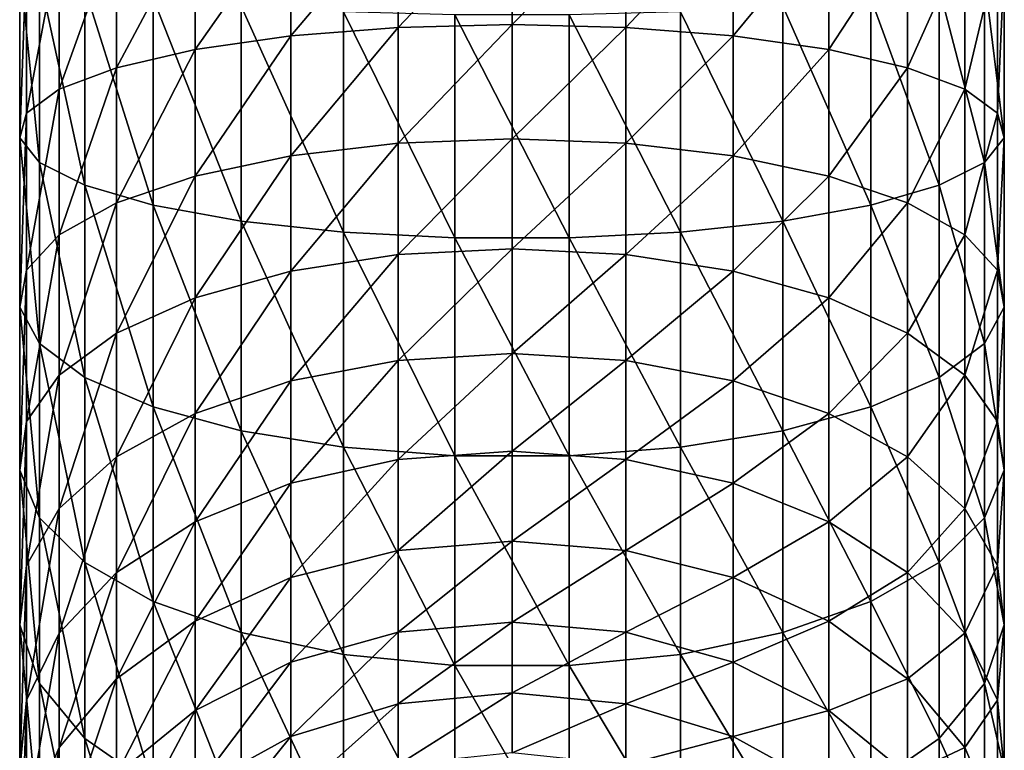
# Model space of a CAD drawing. Extents: x -24 to 24, y -160 to 40.
# Drawn here: x -2 to 2, y 25 to 29 of the extents above; entities that cross this region are included whole.
import ezdxf

# ---------------------------------------------------------------- set-up
doc = ezdxf.new("R2010")
doc.units = 0
doc.header["$MEASUREMENT"] = 0
doc.layers.add('L6', color=7, linetype='Continuous')

msp = doc.modelspace()

# ---------------------------------------------------------------- linework, layer by layer
at = {"layer": 'L6', "color": 7}
for points in [[(-1.121998, 29.04581, 23.72825), (-1.606969, 28.97652, 24.03959), (-1.121998, 29.66826, 23.83139)], [(-1.606969, 28.97652, 24.03959), (-1.606969, 29.6334, 24.14846), (-1.121998, 29.66826, 23.83139)], [(-1.121998, 29.66826, 23.83139), (-0.57654, 29.68995, 23.63404), (-1.121998, 29.04581, 23.72825)], [(-1.121998, 29.04581, 23.72825), (-0.57654, 29.68995, 23.63404), (-0.57654, 29.08893, 23.53447)], [(-0.57654, 29.68995, 23.63404), (0, 29.69731, 23.56708), (-0.57654, 29.08893, 23.53447)], [(-0.57654, 29.08893, 23.53447), (0, 29.69731, 23.56708), (0, 29.10357, 23.46867)], [(0.57654, 29.68995, 23.63404), (0, 29.10357, 23.46867), (0, 29.69731, 23.56708)], [(0.57654, 29.68995, 23.63404), (0.57654, 29.08893, 23.53447), (0, 29.10357, 23.46867)], [(1.121998, 29.66826, 23.83139), (0.57654, 29.08893, 23.53447), (0.57654, 29.68995, 23.63404)], [(1.121998, 29.66826, 23.83139), (1.121998, 29.04581, 23.72825), (0.57654, 29.08893, 23.53447)], [(1.606969, 29.6334, 24.14846), (1.121998, 29.04581, 23.72825), (1.121998, 29.66826, 23.83139)], [(-1.606969, 29.6334, 24.14846), (-2.005308, 28.88482, 24.45173), (-2.005308, 29.58727, 24.56814)], [(-1.606969, 28.97652, 24.03959), (-2.005308, 28.88482, 24.45173), (-1.606969, 29.6334, 24.14846)], [(1.606969, 29.6334, 24.14846), (1.606969, 28.97652, 24.03959), (1.121998, 29.04581, 23.72825)], [(2.005308, 29.58727, 24.56814), (1.606969, 28.97652, 24.03959), (1.606969, 29.6334, 24.14846)], [(-2.005308, 29.58727, 24.56814), (-2.005308, 28.88482, 24.45173), (-2.29554, 28.77562, 24.94242)], [(-2.005308, 29.58727, 24.56814), (-2.29554, 28.77562, 24.94242), (-2.29554, 29.53235, 25.06783)], [(2.005308, 29.58727, 24.56814), (2.005308, 28.88482, 24.45173), (1.606969, 28.97652, 24.03959)], [(2.29554, 29.53235, 25.06783), (2.005308, 28.88482, 24.45173), (2.005308, 29.58727, 24.56814)], [(-2.29554, 29.53235, 25.06783), (-2.29554, 28.77562, 24.94242), (-2.462019, 28.65483, 25.48524)], [(-2.29554, 29.53235, 25.06783), (-2.462019, 28.65483, 25.48524), (-2.462019, 29.47159, 25.62058)], [(2.29554, 29.53235, 25.06783), (2.29554, 28.77562, 24.94242), (2.005308, 28.88482, 24.45173)], [(2.462019, 29.47159, 25.62058), (2.29554, 28.77562, 24.94242), (2.29554, 29.53235, 25.06783)], [(-2.462019, 29.47159, 25.62058), (-2.462019, 28.65483, 25.48524), (-2.49577, 28.52896, 26.05089)], [(-2.462019, 29.47159, 25.62058), (-2.49577, 28.52896, 26.05089), (-2.49577, 29.40828, 26.1966)], [(2.462019, 29.47159, 25.62058), (2.462019, 28.65483, 25.48524), (2.29554, 28.77562, 24.94242)], [(2.49577, 29.40828, 26.1966), (2.462019, 28.65483, 25.48524), (2.462019, 29.47159, 25.62058)], [(-2.49577, 29.40828, 26.1966), (-2.49577, 28.52896, 26.05089), (-2.394974, 28.40479, 26.60888)], [(-2.49577, 29.40828, 26.1966), (-2.394974, 28.40479, 26.60888), (-2.394974, 29.34582, 26.76481)], [(2.394974, 29.34582, 26.76481), (2.49577, 28.52896, 26.05089), (2.49577, 29.40828, 26.1966)], [(2.49577, 29.40828, 26.1966), (2.49577, 28.52896, 26.05089), (2.462019, 28.65483, 25.48524)], [(-2.394974, 29.34582, 26.76481), (-2.394974, 28.40479, 26.60888), (-2.165064, 28.28901, 27.12914)], [(-2.394974, 29.34582, 26.76481), (-2.165064, 28.28901, 27.12914), (-2.165064, 29.28758, 27.29463)], [(2.165064, 29.28758, 27.29463), (2.394974, 28.40479, 26.60888), (2.394974, 29.34582, 26.76481)], [(2.394974, 29.34582, 26.76481), (2.394974, 28.40479, 26.60888), (2.49577, 28.52896, 26.05089)], [(-2.165064, 29.28758, 27.29463), (-2.165064, 28.28901, 27.12914), (-1.818434, 28.18788, 27.58363)], [(-2.165064, 29.28758, 27.29463), (-1.818434, 28.18788, 27.58363), (-1.818434, 29.23671, 27.75743)], [(1.818434, 29.23671, 27.75743), (2.165064, 28.28901, 27.12914), (2.165064, 29.28758, 27.29463)], [(2.165064, 29.28758, 27.29463), (2.165064, 28.28901, 27.12914), (2.394974, 28.40479, 26.60888)], [(-1.818434, 29.23671, 27.75743), (-1.818434, 28.18788, 27.58363), (-1.373772, 28.10683, 27.94784)], [(-1.818434, 29.23671, 27.75743), (-1.373772, 28.10683, 27.94784), (-1.373772, 29.19594, 28.12832)], [(1.373772, 29.19594, 28.12832), (1.818434, 28.18788, 27.58363), (1.818434, 29.23671, 27.75743)], [(1.818434, 29.23671, 27.75743), (1.818434, 28.18788, 27.58363), (2.165064, 28.28901, 27.12914)], [(-1.373772, 29.19594, 28.12832), (-1.373772, 28.10683, 27.94784), (-0.85505, 28.05025, 28.20214)], [(-1.373772, 29.19594, 28.12832), (-0.85505, 28.05025, 28.20214), (-0.85505, 29.16748, 28.38727)], [(-0.85505, 29.16748, 28.38727), (-0.85505, 28.05025, 28.20214), (-0.290232, 28.02117, 28.3328)], [(-0.85505, 29.16748, 28.38727), (-0.290232, 28.02117, 28.3328), (-0.290232, 29.15285, 28.52034)], [(-0.290232, 29.15285, 28.52034), (-0.290232, 28.02117, 28.3328), (0.290232, 28.02117, 28.3328)], [(-0.290232, 29.15285, 28.52034), (0.290232, 28.02117, 28.3328), (0.290232, 29.15285, 28.52034)], [(0.290232, 29.15285, 28.52034), (0.85505, 28.05025, 28.20214), (0.85505, 29.16748, 28.38727)], [(0.290232, 29.15285, 28.52034), (0.290232, 28.02117, 28.3328), (0.85505, 28.05025, 28.20214)], [(0.85505, 29.16748, 28.38727), (1.373772, 28.10683, 27.94784), (1.373772, 29.19594, 28.12832)], [(0.85505, 29.16748, 28.38727), (0.85505, 28.05025, 28.20214), (1.373772, 28.10683, 27.94784)], [(1.373772, 29.19594, 28.12832), (1.373772, 28.10683, 27.94784), (1.818434, 28.18788, 27.58363)], [(-0.57654, 29.08893, 23.53447), (0, 29.10357, 23.46867), (-0.57654, 28.5024, 23.36979)], [(-0.57654, 28.5024, 23.36979), (0, 29.10357, 23.46867), (0, 28.52413, 23.30601)], [(0.57654, 29.08893, 23.53447), (0, 28.52413, 23.30601), (0, 29.10357, 23.46867)], [(-1.121998, 29.04581, 23.72825), (-0.57654, 29.08893, 23.53447), (-1.121998, 28.43835, 23.55772)], [(-1.121998, 28.43835, 23.55772), (-0.57654, 29.08893, 23.53447), (-0.57654, 28.5024, 23.36979)], [(0.57654, 29.08893, 23.53447), (0.57654, 28.5024, 23.36979), (0, 28.52413, 23.30601)], [(1.121998, 29.04581, 23.72825), (0.57654, 28.5024, 23.36979), (0.57654, 29.08893, 23.53447)], [(-1.121998, 28.43835, 23.55772), (-1.606969, 28.33547, 23.85965), (-1.121998, 29.04581, 23.72825)], [(-1.121998, 29.04581, 23.72825), (-1.606969, 28.33547, 23.85965), (-1.606969, 28.97652, 24.03959)], [(1.121998, 29.04581, 23.72825), (1.121998, 28.43835, 23.55772), (0.57654, 28.5024, 23.36979)], [(1.606969, 28.97652, 24.03959), (1.121998, 28.43835, 23.55772), (1.121998, 29.04581, 23.72825)], [(-1.606969, 28.33547, 23.85965), (-2.005308, 28.19928, 24.25927), (-1.606969, 28.97652, 24.03959)], [(-2.005308, 28.19928, 24.25927), (-2.005308, 28.88482, 24.45173), (-1.606969, 28.97652, 24.03959)], [(1.606969, 28.97652, 24.03959), (1.606969, 28.33547, 23.85965), (1.121998, 28.43835, 23.55772)], [(2.005308, 28.88482, 24.45173), (1.606969, 28.33547, 23.85965), (1.606969, 28.97652, 24.03959)], [(-2.005308, 28.88482, 24.45173), (-2.29554, 28.03713, 24.73512), (-2.29554, 28.77562, 24.94242)], [(-2.005308, 28.19928, 24.25927), (-2.29554, 28.03713, 24.73512), (-2.005308, 28.88482, 24.45173)], [(2.005308, 28.88482, 24.45173), (2.005308, 28.19928, 24.25927), (1.606969, 28.33547, 23.85965)], [(2.29554, 28.77562, 24.94242), (2.005308, 28.19928, 24.25927), (2.005308, 28.88482, 24.45173)], [(-2.29554, 28.77562, 24.94242), (-2.29554, 28.03713, 24.73512), (-2.462019, 27.85775, 25.26146)], [(-2.29554, 28.77562, 24.94242), (-2.462019, 27.85775, 25.26146), (-2.462019, 28.65483, 25.48524)], [(2.29554, 28.77562, 24.94242), (2.29554, 28.03713, 24.73512), (2.005308, 28.19928, 24.25927)], [(2.462019, 28.65483, 25.48524), (2.29554, 28.03713, 24.73512), (2.29554, 28.77562, 24.94242)], [(-2.462019, 28.65483, 25.48524), (-2.462019, 27.85775, 25.26146), (-2.49577, 27.67083, 25.80997)], [(-2.462019, 28.65483, 25.48524), (-2.49577, 27.67083, 25.80997), (-2.49577, 28.52896, 26.05089)], [(2.462019, 28.65483, 25.48524), (2.462019, 27.85775, 25.26146), (2.29554, 28.03713, 24.73512)], [(2.49577, 28.52896, 26.05089), (2.462019, 27.85775, 25.26146), (2.462019, 28.65483, 25.48524)], [(-2.49577, 28.52896, 26.05089), (-2.49577, 27.67083, 25.80997), (-2.394974, 27.48644, 26.35106)], [(-2.49577, 28.52896, 26.05089), (-2.394974, 27.48644, 26.35106), (-2.394974, 28.40479, 26.60888)], [(-1.121998, 28.43835, 23.55772), (-0.57654, 28.5024, 23.36979), (-1.121998, 27.85318, 23.32183)], [(-1.121998, 27.85318, 23.32183), (-0.57654, 28.5024, 23.36979), (-0.57654, 27.93736, 23.14204)], [(-0.57654, 28.5024, 23.36979), (0, 28.52413, 23.30601), (-0.57654, 27.93736, 23.14204)], [(-0.57654, 27.93736, 23.14204), (0, 28.52413, 23.30601), (0, 27.96594, 23.081)], [(0.57654, 28.5024, 23.36979), (0, 27.96594, 23.081), (0, 28.52413, 23.30601)], [(0.57654, 28.5024, 23.36979), (0.57654, 27.93736, 23.14204), (0, 27.96594, 23.081)], [(1.121998, 28.43835, 23.55772), (0.57654, 27.93736, 23.14204), (0.57654, 28.5024, 23.36979)], [(2.394974, 28.40479, 26.60888), (2.49577, 27.67083, 25.80997), (2.49577, 28.52896, 26.05089)], [(2.49577, 28.52896, 26.05089), (2.49577, 27.67083, 25.80997), (2.462019, 27.85775, 25.26146)], [(-2.394974, 28.40479, 26.60888), (-2.394974, 27.48644, 26.35106), (-2.165064, 27.31451, 26.85555)], [(-2.394974, 28.40479, 26.60888), (-2.165064, 27.31451, 26.85555), (-2.165064, 28.28901, 27.12914)], [(-1.121998, 27.85318, 23.32183), (-1.606969, 27.71791, 23.61071), (-1.121998, 28.43835, 23.55772)], [(-1.121998, 28.43835, 23.55772), (-1.606969, 27.71791, 23.61071), (-1.606969, 28.33547, 23.85965)], [(1.121998, 28.43835, 23.55772), (1.121998, 27.85318, 23.32183), (0.57654, 27.93736, 23.14204)], [(1.606969, 28.33547, 23.85965), (1.121998, 27.85318, 23.32183), (1.121998, 28.43835, 23.55772)], [(2.165064, 28.28901, 27.12914), (2.394974, 27.48644, 26.35106), (2.394974, 28.40479, 26.60888)], [(2.394974, 28.40479, 26.60888), (2.394974, 27.48644, 26.35106), (2.49577, 27.67083, 25.80997)], [(-1.606969, 27.71791, 23.61071), (-2.005308, 27.53888, 23.99307), (-1.606969, 28.33547, 23.85965)], [(-1.606969, 28.33547, 23.85965), (-2.005308, 27.53888, 23.99307), (-2.005308, 28.19928, 24.25927)], [(1.606969, 28.33547, 23.85965), (1.606969, 27.71791, 23.61071), (1.121998, 27.85318, 23.32183)], [(2.005308, 28.19928, 24.25927), (1.606969, 27.71791, 23.61071), (1.606969, 28.33547, 23.85965)], [(-2.165064, 28.28901, 27.12914), (-2.165064, 27.31451, 26.85555), (-1.818434, 27.16432, 27.29627)], [(-2.165064, 28.28901, 27.12914), (-1.818434, 27.16432, 27.29627), (-1.818434, 28.18788, 27.58363)], [(1.818434, 28.18788, 27.58363), (2.165064, 27.31451, 26.85555), (2.165064, 28.28901, 27.12914)], [(2.165064, 28.28901, 27.12914), (2.165064, 27.31451, 26.85555), (2.394974, 27.48644, 26.35106)], [(-2.005308, 27.53888, 23.99307), (-2.29554, 27.3257, 24.44833), (-2.005308, 28.19928, 24.25927)], [(-2.29554, 27.3257, 24.44833), (-2.29554, 28.03713, 24.73512), (-2.005308, 28.19928, 24.25927)], [(-1.818434, 28.18788, 27.58363), (-1.818434, 27.16432, 27.29627), (-1.373772, 27.04397, 27.64946)], [(-1.818434, 28.18788, 27.58363), (-1.373772, 27.04397, 27.64946), (-1.373772, 28.10683, 27.94784)], [(1.373772, 28.10683, 27.94784), (1.818434, 27.16432, 27.29627), (1.818434, 28.18788, 27.58363)], [(2.005308, 28.19928, 24.25927), (2.005308, 27.53888, 23.99307), (1.606969, 27.71791, 23.61071)], [(1.818434, 28.18788, 27.58363), (1.818434, 27.16432, 27.29627), (2.165064, 27.31451, 26.85555)], [(2.29554, 28.03713, 24.73512), (2.005308, 27.53888, 23.99307), (2.005308, 28.19928, 24.25927)], [(-1.373772, 28.10683, 27.94784), (-1.373772, 27.04397, 27.64946), (-0.85505, 26.95994, 27.89604)], [(-1.373772, 28.10683, 27.94784), (-0.85505, 26.95994, 27.89604), (-0.85505, 28.05025, 28.20214)], [(0.85505, 28.05025, 28.20214), (1.373772, 27.04397, 27.64946), (1.373772, 28.10683, 27.94784)], [(1.373772, 28.10683, 27.94784), (1.373772, 27.04397, 27.64946), (1.818434, 27.16432, 27.29627)], [(-2.29554, 28.03713, 24.73512), (-2.462019, 27.0899, 24.95193), (-2.462019, 27.85775, 25.26146)], [(-2.29554, 27.3257, 24.44833), (-2.462019, 27.0899, 24.95193), (-2.29554, 28.03713, 24.73512)], [(-0.85505, 28.05025, 28.20214), (-0.85505, 26.95994, 27.89604), (-0.290232, 26.91676, 28.02273)], [(-0.85505, 28.05025, 28.20214), (-0.290232, 26.91676, 28.02273), (-0.290232, 28.02117, 28.3328)], [(-0.290232, 28.02117, 28.3328), (-0.290232, 26.91676, 28.02273), (0.290232, 26.91676, 28.02273)], [(-0.290232, 28.02117, 28.3328), (0.290232, 26.91676, 28.02273), (0.290232, 28.02117, 28.3328)], [(0.290232, 28.02117, 28.3328), (0.85505, 26.95994, 27.89604), (0.85505, 28.05025, 28.20214)], [(0.290232, 28.02117, 28.3328), (0.290232, 26.91676, 28.02273), (0.85505, 26.95994, 27.89604)], [(0.85505, 28.05025, 28.20214), (0.85505, 26.95994, 27.89604), (1.373772, 27.04397, 27.64946)], [(2.29554, 28.03713, 24.73512), (2.29554, 27.3257, 24.44833), (2.005308, 27.53888, 23.99307)], [(2.462019, 27.85775, 25.26146), (2.29554, 27.3257, 24.44833), (2.29554, 28.03713, 24.73512)], [(-0.57654, 27.93736, 23.14204), (0, 27.96594, 23.081), (-0.57654, 27.4006, 22.85388)], [(-0.57654, 27.4006, 22.85388), (0, 27.96594, 23.081), (0, 27.43568, 22.79636)], [(0.57654, 27.93736, 23.14204), (0, 27.43568, 22.79636), (0, 27.96594, 23.081)], [(-1.121998, 27.85318, 23.32183), (-0.57654, 27.93736, 23.14204), (-1.121998, 27.29728, 23.02342)], [(-1.121998, 27.29728, 23.02342), (-0.57654, 27.93736, 23.14204), (-0.57654, 27.4006, 22.85388)], [(0.57654, 27.93736, 23.14204), (0.57654, 27.4006, 22.85388), (0, 27.43568, 22.79636)], [(1.121998, 27.85318, 23.32183), (0.57654, 27.4006, 22.85388), (0.57654, 27.93736, 23.14204)], [(-2.462019, 27.85775, 25.26146), (-2.462019, 27.0899, 24.95193), (-2.49577, 26.84416, 25.47672)], [(-2.462019, 27.85775, 25.26146), (-2.49577, 26.84416, 25.47672), (-2.49577, 27.67083, 25.80997)], [(-1.121998, 27.29728, 23.02342), (-1.606969, 27.13126, 23.29579), (-1.121998, 27.85318, 23.32183)], [(-1.121998, 27.85318, 23.32183), (-1.606969, 27.13126, 23.29579), (-1.606969, 27.71791, 23.61071)], [(1.121998, 27.85318, 23.32183), (1.121998, 27.29728, 23.02342), (0.57654, 27.4006, 22.85388)], [(1.606969, 27.71791, 23.61071), (1.121998, 27.29728, 23.02342), (1.121998, 27.85318, 23.32183)], [(2.462019, 27.85775, 25.26146), (2.462019, 27.0899, 24.95193), (2.29554, 27.3257, 24.44833)], [(2.49577, 27.67083, 25.80997), (2.462019, 27.0899, 24.95193), (2.462019, 27.85775, 25.26146)], [(-1.606969, 27.13126, 23.29579), (-2.005308, 26.91151, 23.6563), (-1.606969, 27.71791, 23.61071)], [(-1.606969, 27.71791, 23.61071), (-2.005308, 26.91151, 23.6563), (-2.005308, 27.53888, 23.99307)], [(1.606969, 27.71791, 23.61071), (1.606969, 27.13126, 23.29579), (1.121998, 27.29728, 23.02342)], [(2.005308, 27.53888, 23.99307), (1.606969, 27.13126, 23.29579), (1.606969, 27.71791, 23.61071)], [(-2.49577, 27.67083, 25.80997), (-2.49577, 26.84416, 25.47672), (-2.394974, 26.60175, 25.99445)], [(-2.49577, 27.67083, 25.80997), (-2.394974, 26.60175, 25.99445), (-2.394974, 27.48644, 26.35106)], [(2.394974, 27.48644, 26.35106), (2.49577, 26.84416, 25.47672), (2.49577, 27.67083, 25.80997)], [(2.49577, 27.67083, 25.80997), (2.49577, 26.84416, 25.47672), (2.462019, 27.0899, 24.95193)], [(-2.005308, 26.91151, 23.6563), (-2.29554, 26.64987, 24.08555), (-2.005308, 27.53888, 23.99307)], [(-2.005308, 27.53888, 23.99307), (-2.29554, 26.64987, 24.08555), (-2.29554, 27.3257, 24.44833)], [(2.005308, 27.53888, 23.99307), (2.005308, 26.91151, 23.6563), (1.606969, 27.13126, 23.29579)], [(2.29554, 27.3257, 24.44833), (2.005308, 26.91151, 23.6563), (2.005308, 27.53888, 23.99307)], [(-2.394974, 27.48644, 26.35106), (-2.394974, 26.60175, 25.99445), (-2.165064, 26.37574, 26.47712)], [(-2.394974, 27.48644, 26.35106), (-2.165064, 26.37574, 26.47712), (-2.165064, 27.31451, 26.85555)], [(2.165064, 27.31451, 26.85555), (2.394974, 26.60175, 25.99445), (2.394974, 27.48644, 26.35106)], [(2.394974, 27.48644, 26.35106), (2.394974, 26.60175, 25.99445), (2.49577, 26.84416, 25.47672)], [(-0.57654, 27.4006, 22.85388), (0, 27.43568, 22.79636), (-0.57654, 26.89853, 22.50883)], [(-0.57654, 26.89853, 22.50883), (0, 27.43568, 22.79636), (0, 26.93968, 22.45545)], [(0.57654, 27.4006, 22.85388), (0, 26.93968, 22.45545), (0, 27.43568, 22.79636)], [(-1.121998, 27.29728, 23.02342), (-0.57654, 27.4006, 22.85388), (-1.121998, 26.7773, 22.66603)], [(-1.121998, 26.7773, 22.66603), (-0.57654, 27.4006, 22.85388), (-0.57654, 26.89853, 22.50883)], [(0.57654, 27.4006, 22.85388), (0.57654, 26.89853, 22.50883), (0, 26.93968, 22.45545)], [(1.121998, 27.29728, 23.02342), (0.57654, 26.89853, 22.50883), (0.57654, 27.4006, 22.85388)], [(-2.29554, 26.64987, 24.08555), (-2.462019, 26.36045, 24.56036), (-2.29554, 27.3257, 24.44833)], [(-2.462019, 26.36045, 24.56036), (-2.462019, 27.0899, 24.95193), (-2.29554, 27.3257, 24.44833)], [(-2.165064, 27.31451, 26.85555), (-2.165064, 26.37574, 26.47712), (-1.818434, 26.17829, 26.8988)], [(-2.165064, 27.31451, 26.85555), (-1.818434, 26.17829, 26.8988), (-1.818434, 27.16432, 27.29627)], [(1.818434, 27.16432, 27.29627), (2.165064, 26.37574, 26.47712), (2.165064, 27.31451, 26.85555)], [(2.29554, 27.3257, 24.44833), (2.29554, 26.64987, 24.08555), (2.005308, 26.91151, 23.6563)], [(2.165064, 27.31451, 26.85555), (2.165064, 26.37574, 26.47712), (2.394974, 26.60175, 25.99445)], [(2.462019, 27.0899, 24.95193), (2.29554, 26.64987, 24.08555), (2.29554, 27.3257, 24.44833)], [(-1.121998, 26.7773, 22.66603), (-1.606969, 26.58253, 22.91864), (-1.121998, 27.29728, 23.02342)], [(-1.121998, 27.29728, 23.02342), (-1.606969, 26.58253, 22.91864), (-1.606969, 27.13126, 23.29579)], [(1.121998, 27.29728, 23.02342), (1.121998, 26.7773, 22.66603), (0.57654, 26.89853, 22.50883)], [(1.606969, 27.13126, 23.29579), (1.121998, 26.7773, 22.66603), (1.121998, 27.29728, 23.02342)], [(-1.818434, 27.16432, 27.29627), (-1.818434, 26.17829, 26.8988), (-1.373772, 26.02007, 27.2367)], [(-1.818434, 27.16432, 27.29627), (-1.373772, 26.02007, 27.2367), (-1.373772, 27.04397, 27.64946)], [(1.373772, 27.04397, 27.64946), (1.818434, 26.17829, 26.8988), (1.818434, 27.16432, 27.29627)], [(1.818434, 27.16432, 27.29627), (1.818434, 26.17829, 26.8988), (2.165064, 26.37574, 26.47712)], [(-1.606969, 26.58253, 22.91864), (-2.005308, 26.3247, 23.25299), (-1.606969, 27.13126, 23.29579)], [(-1.606969, 27.13126, 23.29579), (-2.005308, 26.3247, 23.25299), (-2.005308, 26.91151, 23.6563)], [(1.606969, 27.13126, 23.29579), (1.606969, 26.58253, 22.91864), (1.121998, 26.7773, 22.66603)], [(2.005308, 26.91151, 23.6563), (1.606969, 26.58253, 22.91864), (1.606969, 27.13126, 23.29579)], [(-2.462019, 27.0899, 24.95193), (-2.49577, 26.05885, 25.05517), (-2.49577, 26.84416, 25.47672)], [(-2.462019, 26.36045, 24.56036), (-2.49577, 26.05885, 25.05517), (-2.462019, 27.0899, 24.95193)], [(2.462019, 27.0899, 24.95193), (2.462019, 26.36045, 24.56036), (2.29554, 26.64987, 24.08555)], [(2.49577, 26.84416, 25.47672), (2.462019, 26.36045, 24.56036), (2.462019, 27.0899, 24.95193)], [(-1.373772, 27.04397, 27.64946), (-1.373772, 26.02007, 27.2367), (-0.85505, 25.9096, 27.47264)], [(-1.373772, 27.04397, 27.64946), (-0.85505, 25.9096, 27.47264), (-0.85505, 26.95994, 27.89604)], [(0.85505, 26.95994, 27.89604), (1.373772, 26.02007, 27.2367), (1.373772, 27.04397, 27.64946)], [(1.373772, 27.04397, 27.64946), (1.373772, 26.02007, 27.2367), (1.818434, 26.17829, 26.8988)], [(-0.85505, 26.95994, 27.89604), (-0.85505, 25.9096, 27.47264), (-0.290232, 25.85283, 27.59388)], [(-0.85505, 26.95994, 27.89604), (-0.290232, 25.85283, 27.59388), (-0.290232, 26.91676, 28.02273)], [(0.290232, 26.91676, 28.02273), (0.85505, 25.9096, 27.47264), (0.85505, 26.95994, 27.89604)], [(0.85505, 26.95994, 27.89604), (0.85505, 25.9096, 27.47264), (1.373772, 26.02007, 27.2367)], [(-2.005308, 26.3247, 23.25299), (-2.29554, 26.01773, 23.65109), (-2.005308, 26.91151, 23.6563)], [(-2.005308, 26.91151, 23.6563), (-2.29554, 26.01773, 23.65109), (-2.29554, 26.64987, 24.08555)], [(-0.57654, 26.89853, 22.50883), (0, 26.93968, 22.45545), (-0.57654, 26.43717, 22.11097)], [(-0.57654, 26.43717, 22.11097), (0, 26.93968, 22.45545), (0, 26.48391, 22.06242)], [(-0.290232, 26.91676, 28.02273), (-0.290232, 25.85283, 27.59388), (0.290232, 25.85283, 27.59388)], [(-0.290232, 26.91676, 28.02273), (0.290232, 25.85283, 27.59388), (0.290232, 26.91676, 28.02273)], [(0.57654, 26.89853, 22.50883), (0, 26.48391, 22.06242), (0, 26.93968, 22.45545)], [(0.290232, 26.91676, 28.02273), (0.290232, 25.85283, 27.59388), (0.85505, 25.9096, 27.47264)], [(2.005308, 26.91151, 23.6563), (2.005308, 26.3247, 23.25299), (1.606969, 26.58253, 22.91864)], [(2.29554, 26.64987, 24.08555), (2.005308, 26.3247, 23.25299), (2.005308, 26.91151, 23.6563)], [(-1.121998, 26.7773, 22.66603), (-0.57654, 26.89853, 22.50883), (-1.121998, 26.29949, 22.25402)], [(-1.121998, 26.29949, 22.25402), (-0.57654, 26.89853, 22.50883), (-0.57654, 26.43717, 22.11097)], [(0.57654, 26.89853, 22.50883), (0.57654, 26.43717, 22.11097), (0, 26.48391, 22.06242)], [(1.121998, 26.7773, 22.66603), (0.57654, 26.43717, 22.11097), (0.57654, 26.89853, 22.50883)], [(-2.49577, 26.84416, 25.47672), (-2.49577, 26.05885, 25.05517), (-2.394974, 25.76132, 25.5433)], [(-2.49577, 26.84416, 25.47672), (-2.394974, 25.76132, 25.5433), (-2.394974, 26.60175, 25.99445)], [(2.394974, 26.60175, 25.99445), (2.49577, 26.05885, 25.05517), (2.49577, 26.84416, 25.47672)], [(2.49577, 26.84416, 25.47672), (2.49577, 26.05885, 25.05517), (2.462019, 26.36045, 24.56036)], [(-1.121998, 26.29949, 22.25402), (-1.606969, 26.07828, 22.48379), (-1.121998, 26.7773, 22.66603)], [(-1.121998, 26.7773, 22.66603), (-1.606969, 26.07828, 22.48379), (-1.606969, 26.58253, 22.91864)], [(1.121998, 26.7773, 22.66603), (1.121998, 26.29949, 22.25402), (0.57654, 26.43717, 22.11097)], [(1.606969, 26.58253, 22.91864), (1.121998, 26.29949, 22.25402), (1.121998, 26.7773, 22.66603)], [(-2.29554, 26.01773, 23.65109), (-2.462019, 25.67816, 24.09145), (-2.29554, 26.64987, 24.08555)], [(-2.29554, 26.64987, 24.08555), (-2.462019, 25.67816, 24.09145), (-2.462019, 26.36045, 24.56036)], [(2.29554, 26.64987, 24.08555), (2.29554, 26.01773, 23.65109), (2.005308, 26.3247, 23.25299)], [(2.462019, 26.36045, 24.56036), (2.29554, 26.01773, 23.65109), (2.29554, 26.64987, 24.08555)], [(-2.394974, 26.60175, 25.99445), (-2.394974, 25.76132, 25.5433), (-2.165064, 25.48392, 25.99841)], [(-2.394974, 26.60175, 25.99445), (-2.165064, 25.48392, 25.99841), (-2.165064, 26.37574, 26.47712)], [(-1.606969, 26.07828, 22.48379), (-2.005308, 25.78546, 22.78798), (-1.606969, 26.58253, 22.91864)], [(-1.606969, 26.58253, 22.91864), (-2.005308, 25.78546, 22.78798), (-2.005308, 26.3247, 23.25299)], [(1.606969, 26.58253, 22.91864), (1.606969, 26.07828, 22.48379), (1.121998, 26.29949, 22.25402)], [(2.005308, 26.3247, 23.25299), (1.606969, 26.07828, 22.48379), (1.606969, 26.58253, 22.91864)], [(2.165064, 26.37574, 26.47712), (2.394974, 25.76132, 25.5433), (2.394974, 26.60175, 25.99445)], [(2.394974, 26.60175, 25.99445), (2.394974, 25.76132, 25.5433), (2.49577, 26.05885, 25.05517)], [(-0.57654, 26.43717, 22.11097), (0, 26.48391, 22.06242), (-0.57654, 26.02205, 21.66509)], [(-0.57654, 26.02205, 21.66509), (0, 26.48391, 22.06242), (0, 26.07381, 21.62194)], [(0.57654, 26.43717, 22.11097), (0, 26.07381, 21.62194), (0, 26.48391, 22.06242)], [(-1.121998, 26.29949, 22.25402), (-0.57654, 26.43717, 22.11097), (-1.121998, 25.86956, 21.79223)], [(-1.121998, 25.86956, 21.79223), (-0.57654, 26.43717, 22.11097), (-0.57654, 26.02205, 21.66509)], [(0.57654, 26.43717, 22.11097), (0.57654, 26.02205, 21.66509), (0, 26.07381, 21.62194)], [(1.121998, 26.29949, 22.25402), (0.57654, 26.02205, 21.66509), (0.57654, 26.43717, 22.11097)], [(-2.462019, 25.67816, 24.09145), (-2.49577, 25.3243, 24.55034), (-2.462019, 26.36045, 24.56036)], [(-2.49577, 25.3243, 24.55034), (-2.49577, 26.05885, 25.05517), (-2.462019, 26.36045, 24.56036)], [(-2.165064, 26.37574, 26.47712), (-2.165064, 25.48392, 25.99841), (-1.818434, 25.24159, 26.39597)], [(-2.165064, 26.37574, 26.47712), (-1.818434, 25.24159, 26.39597), (-1.818434, 26.17829, 26.8988)], [(1.818434, 26.17829, 26.8988), (2.165064, 25.48392, 25.99841), (2.165064, 26.37574, 26.47712)], [(2.165064, 26.37574, 26.47712), (2.165064, 25.48392, 25.99841), (2.394974, 25.76132, 25.5433)], [(2.462019, 26.36045, 24.56036), (2.462019, 25.67816, 24.09145), (2.29554, 26.01773, 23.65109)], [(2.49577, 26.05885, 25.05517), (2.462019, 25.67816, 24.09145), (2.462019, 26.36045, 24.56036)], [(-2.005308, 25.78546, 22.78798), (-2.29554, 25.43684, 23.15014), (-2.005308, 26.3247, 23.25299)], [(-2.005308, 26.3247, 23.25299), (-2.29554, 25.43684, 23.15014), (-2.29554, 26.01773, 23.65109)], [(2.005308, 26.3247, 23.25299), (2.005308, 25.78546, 22.78798), (1.606969, 26.07828, 22.48379)], [(2.29554, 26.01773, 23.65109), (2.005308, 25.78546, 22.78798), (2.005308, 26.3247, 23.25299)], [(-1.121998, 25.86956, 21.79223), (-1.606969, 25.62456, 21.99649), (-1.121998, 26.29949, 22.25402)], [(-1.121998, 26.29949, 22.25402), (-1.606969, 25.62456, 21.99649), (-1.606969, 26.07828, 22.48379)], [(1.121998, 26.29949, 22.25402), (1.121998, 25.86956, 21.79223), (0.57654, 26.02205, 21.66509)], [(1.606969, 26.07828, 22.48379), (1.121998, 25.86956, 21.79223), (1.121998, 26.29949, 22.25402)], [(-1.818434, 26.17829, 26.8988), (-1.818434, 25.24159, 26.39597), (-1.373772, 25.04739, 26.71456)], [(-1.818434, 26.17829, 26.8988), (-1.373772, 25.04739, 26.71456), (-1.373772, 26.02007, 27.2367)], [(1.373772, 26.02007, 27.2367), (1.818434, 25.24159, 26.39597), (1.818434, 26.17829, 26.8988)], [(1.818434, 26.17829, 26.8988), (1.818434, 25.24159, 26.39597), (2.165064, 25.48392, 25.99841)], [(-2.49577, 26.05885, 25.05517), (-2.394974, 24.97523, 25.00301), (-2.394974, 25.76132, 25.5433)], [(-2.49577, 25.3243, 24.55034), (-2.394974, 24.97523, 25.00301), (-2.49577, 26.05885, 25.05517)], [(-1.606969, 25.62456, 21.99649), (-2.005308, 25.30027, 22.26686), (-1.606969, 26.07828, 22.48379)], [(-1.606969, 26.07828, 22.48379), (-2.005308, 25.30027, 22.26686), (-2.005308, 25.78546, 22.78798)], [(-0.57654, 26.02205, 21.66509), (0, 26.07381, 21.62194), (-0.57654, 25.65812, 21.17654)], [(-0.57654, 25.65812, 21.17654), (0, 26.07381, 21.62194), (0, 25.71429, 21.13929)], [(0.57654, 26.02205, 21.66509), (0, 25.71429, 21.13929), (0, 26.07381, 21.62194)], [(1.606969, 26.07828, 22.48379), (1.606969, 25.62456, 21.99649), (1.121998, 25.86956, 21.79223)], [(2.005308, 25.78546, 22.78798), (1.606969, 25.62456, 21.99649), (1.606969, 26.07828, 22.48379)], [(2.394974, 25.76132, 25.5433), (2.49577, 25.3243, 24.55034), (2.49577, 26.05885, 25.05517)], [(2.49577, 26.05885, 25.05517), (2.49577, 25.3243, 24.55034), (2.462019, 25.67816, 24.09145)], [(-2.29554, 25.43684, 23.15014), (-2.462019, 25.05119, 23.55077), (-2.29554, 26.01773, 23.65109)], [(-2.29554, 26.01773, 23.65109), (-2.462019, 25.05119, 23.55077), (-2.462019, 25.67816, 24.09145)], [(-1.373772, 26.02007, 27.2367), (-1.373772, 25.04739, 26.71456), (-0.85505, 24.91181, 26.937)], [(-1.373772, 26.02007, 27.2367), (-0.85505, 24.91181, 26.937), (-0.85505, 25.9096, 27.47264)], [(-1.121998, 25.86956, 21.79223), (-0.57654, 26.02205, 21.66509), (-1.121998, 25.49266, 21.28625)], [(-1.121998, 25.49266, 21.28625), (-0.57654, 26.02205, 21.66509), (-0.57654, 25.65812, 21.17654)], [(0.57654, 26.02205, 21.66509), (0.57654, 25.65812, 21.17654), (0, 25.71429, 21.13929)], [(1.121998, 25.86956, 21.79223), (0.57654, 25.65812, 21.17654), (0.57654, 26.02205, 21.66509)], [(0.85505, 25.9096, 27.47264), (1.373772, 25.04739, 26.71456), (1.373772, 26.02007, 27.2367)], [(1.373772, 26.02007, 27.2367), (1.373772, 25.04739, 26.71456), (1.818434, 25.24159, 26.39597)], [(2.29554, 26.01773, 23.65109), (2.29554, 25.43684, 23.15014), (2.005308, 25.78546, 22.78798)], [(2.462019, 25.67816, 24.09145), (2.29554, 25.43684, 23.15014), (2.29554, 26.01773, 23.65109)], [(-0.85505, 25.9096, 27.47264), (-0.85505, 24.91181, 26.937), (-0.290232, 24.84213, 27.05133)], [(-0.85505, 25.9096, 27.47264), (-0.290232, 24.84213, 27.05133), (-0.290232, 25.85283, 27.59388)], [(0.290232, 25.85283, 27.59388), (0.85505, 24.91181, 26.937), (0.85505, 25.9096, 27.47264)], [(0.85505, 25.9096, 27.47264), (0.85505, 24.91181, 26.937), (1.373772, 25.04739, 26.71456)], [(-1.121998, 25.49266, 21.28625), (-1.606969, 25.22681, 21.4625), (-1.121998, 25.86956, 21.79223)], [(-1.121998, 25.86956, 21.79223), (-1.606969, 25.22681, 21.4625), (-1.606969, 25.62456, 21.99649)], [(1.121998, 25.86956, 21.79223), (1.121998, 25.49266, 21.28625), (0.57654, 25.65812, 21.17654)], [(1.606969, 25.62456, 21.99649), (1.121998, 25.49266, 21.28625), (1.121998, 25.86956, 21.79223)], [(-0.290232, 25.85283, 27.59388), (-0.290232, 24.84213, 27.05133), (0.290232, 24.84213, 27.05133)], [(-0.290232, 25.85283, 27.59388), (0.290232, 24.84213, 27.05133), (0.290232, 25.85283, 27.59388)], [(0.290232, 25.85283, 27.59388), (0.290232, 24.84213, 27.05133), (0.85505, 24.91181, 26.937)], [(-2.394974, 25.76132, 25.5433), (-2.394974, 24.97523, 25.00301), (-2.165064, 24.64976, 25.4251)], [(-2.394974, 25.76132, 25.5433), (-2.165064, 24.64976, 25.4251), (-2.165064, 25.48392, 25.99841)], [(-2.005308, 25.30027, 22.26686), (-2.29554, 24.91415, 22.58876), (-2.005308, 25.78546, 22.78798)], [(-2.005308, 25.78546, 22.78798), (-2.29554, 24.91415, 22.58876), (-2.29554, 25.43684, 23.15014)], [(2.005308, 25.78546, 22.78798), (2.005308, 25.30027, 22.26686), (1.606969, 25.62456, 21.99649)], [(2.29554, 25.43684, 23.15014), (2.005308, 25.30027, 22.26686), (2.005308, 25.78546, 22.78798)], [(2.165064, 25.48392, 25.99841), (2.394974, 24.97523, 25.00301), (2.394974, 25.76132, 25.5433)], [(2.394974, 25.76132, 25.5433), (2.394974, 24.97523, 25.00301), (2.49577, 25.3243, 24.55034)], [(-0.57654, 25.65812, 21.17654), (0, 25.71429, 21.13929), (-0.57654, 25.34975, 20.65113)], [(-0.57654, 25.34975, 20.65113), (0, 25.71429, 21.13929), (0, 25.40966, 20.62025)], [(0.57654, 25.65812, 21.17654), (0, 25.40966, 20.62025), (0, 25.71429, 21.13929)], [(-2.462019, 25.05119, 23.55077), (-2.49577, 24.64931, 23.96825), (-2.462019, 25.67816, 24.09145)], [(-2.462019, 25.67816, 24.09145), (-2.49577, 24.64931, 23.96825), (-2.49577, 25.3243, 24.55034)], [(-1.121998, 25.49266, 21.28625), (-0.57654, 25.65812, 21.17654), (-1.121998, 25.17329, 20.74208)], [(-1.121998, 25.17329, 20.74208), (-0.57654, 25.65812, 21.17654), (-0.57654, 25.34975, 20.65113)], [(0.57654, 25.65812, 21.17654), (0.57654, 25.34975, 20.65113), (0, 25.40966, 20.62025)], [(1.121998, 25.49266, 21.28625), (0.57654, 25.34975, 20.65113), (0.57654, 25.65812, 21.17654)], [(2.462019, 25.67816, 24.09145), (2.462019, 25.05119, 23.55077), (2.29554, 25.43684, 23.15014)], [(2.49577, 25.3243, 24.55034), (2.462019, 25.05119, 23.55077), (2.462019, 25.67816, 24.09145)], [(-1.606969, 25.22681, 21.4625), (-2.005308, 24.87492, 21.69582), (-1.606969, 25.62456, 21.99649)], [(-1.606969, 25.62456, 21.99649), (-2.005308, 24.87492, 21.69582), (-2.005308, 25.30027, 22.26686)], [(1.606969, 25.62456, 21.99649), (1.606969, 25.22681, 21.4625), (1.121998, 25.49266, 21.28625)], [(2.005308, 25.30027, 22.26686), (1.606969, 25.22681, 21.4625), (1.606969, 25.62456, 21.99649)], [(-2.165064, 25.48392, 25.99841), (-2.165064, 24.64976, 25.4251), (-1.818434, 24.36543, 25.79382)], [(-2.165064, 25.48392, 25.99841), (-1.818434, 24.36543, 25.79382), (-1.818434, 25.24159, 26.39597)], [(-1.121998, 25.17329, 20.74208), (-1.606969, 24.88978, 20.88827), (-1.121998, 25.49266, 21.28625)], [(-1.121998, 25.49266, 21.28625), (-1.606969, 24.88978, 20.88827), (-1.606969, 25.22681, 21.4625)], [(1.121998, 25.49266, 21.28625), (1.121998, 25.17329, 20.74208), (0.57654, 25.34975, 20.65113)], [(1.606969, 25.22681, 21.4625), (1.121998, 25.17329, 20.74208), (1.121998, 25.49266, 21.28625)], [(1.818434, 25.24159, 26.39597), (2.165064, 24.64976, 25.4251), (2.165064, 25.48392, 25.99841)], [(2.165064, 25.48392, 25.99841), (2.165064, 24.64976, 25.4251), (2.394974, 24.97523, 25.00301)], [(-2.29554, 24.91415, 22.58876), (-2.462019, 24.48704, 22.94483), (-2.29554, 25.43684, 23.15014)], [(-2.29554, 25.43684, 23.15014), (-2.462019, 24.48704, 22.94483), (-2.462019, 25.05119, 23.55077)], [(2.29554, 25.43684, 23.15014), (2.29554, 24.91415, 22.58876), (2.005308, 25.30027, 22.26686)], [(2.462019, 25.05119, 23.55077), (2.29554, 24.91415, 22.58876), (2.29554, 25.43684, 23.15014)]]:
    msp.add_3dface(points, dxfattribs=at)

doc.saveas('drawing.dxf')
